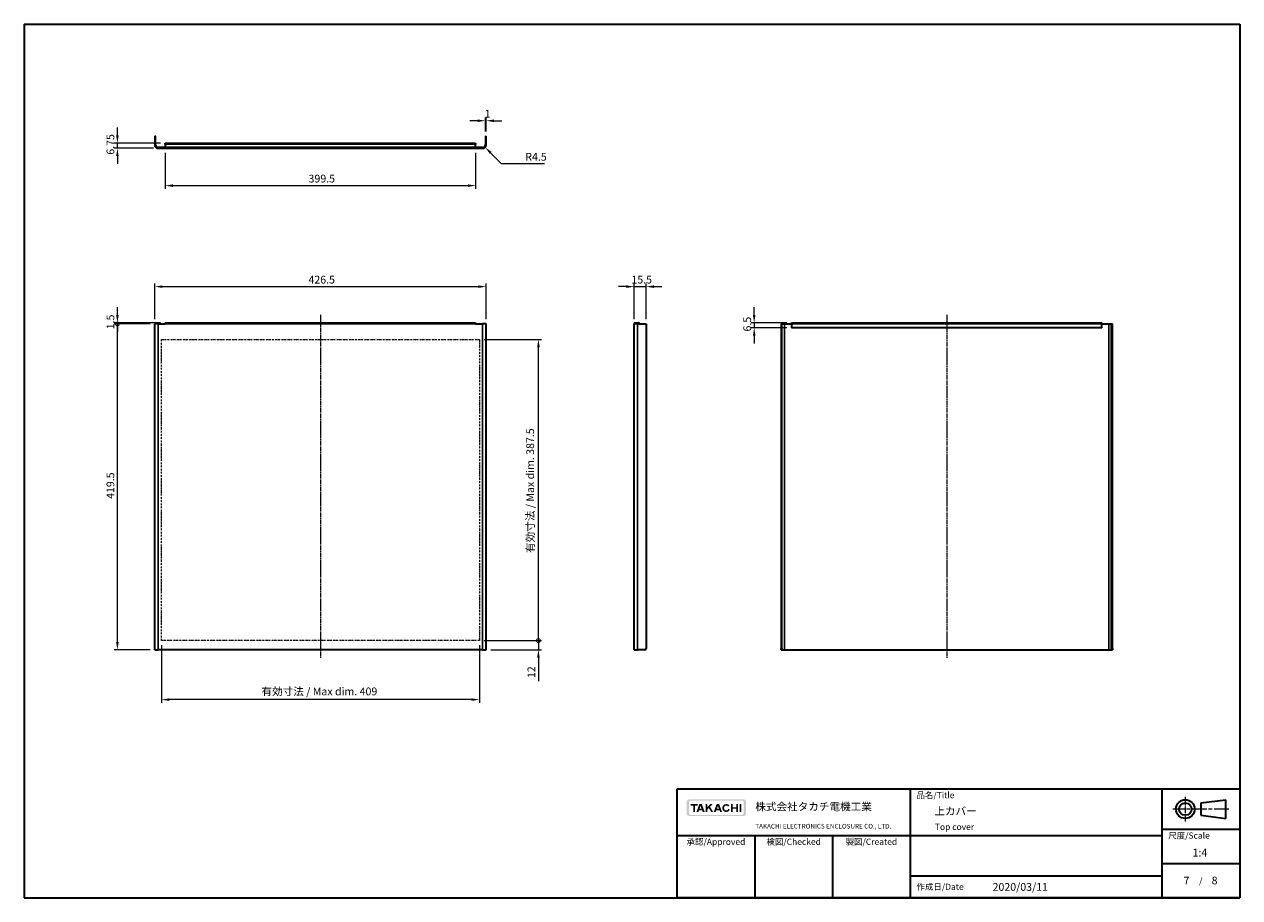
# Model space of a CAD drawing. Units: millimetres. Extents: x 2 to 13366, y -8 to 1819.
# Drawn here: x 10228 to 11792, y -8 to 1116 of the extents above; entities that cross this region are included whole.
import ezdxf
from ezdxf.enums import TextEntityAlignment as Align

# ---------------------------------------------------------------- set-up
doc = ezdxf.new("R2010")
doc.units = ezdxf.units.MM
doc.linetypes.add('CHAIN', pattern=[0.35429999999999995, 0.2362, -0.0295, 0.0591, -0.0295])
doc.linetypes.add('DASH_DOUBLE_DOT', pattern=[0.43979999999999997, 0.24, -0.06, 0.0098, -0.06, 0.01, -0.06])
for name, color, linetype, lineweight in [('Border (ISO)', 7, 'Continuous', 35), ('Centerline (ISO)', 131, 'Continuous', 18), ('Dimension (ISO)', 7, 'Continuous', 18), ('Dimension (ISO) @ 1', 7, 'Continuous', 18), ('Hatch (ISO)', 1, 'Continuous', 18), ('Sketch Geometry (ISO)', 7, 'Continuous', 18), ('Title (ISO)', 7, 'Continuous', 35), ('Visible (ISO)', 7, 'Continuous', 35), ('Visible Narrow (ISO)', 7, 'Continuous', 25)]:
    doc.layers.add(name, color=color, linetype=linetype, lineweight=lineweight)
doc.styles.add('Note Text (TK)', font='MS PGothic.ttf')
doc.styles.add('文字スタイル67', font='arial.ttf')
doc.dimstyles.new('Default - Method 1b (TK)', dxfattribs={"dimscale": 6, "dimtxt": 2.5, "dimasz": 2.5, "dimexe": 1, "dimexo": 1.499999999999999, "dimgap": 1, "dimtad": 1, "dimtoh": 1, "dimrnd": 1e-08, "dimdsep": 46, "dimtxsty": 'Note Text (TK)', "dimcen": 0.09, "dimdle": 5, "dimclrd": 100, "dimclre": 100, "dimclrt": 7, "dimadec": 1, "dimazin": 1, "dimtfac": 1, "dimtmove": 0, "dimatfit": 3, "dimfxl": 1, "dimtolj": 1, "dimlwd": -1, "dimlwe": -1, "dimarcsym": 0})

# ---------------------------------------------------------------- blocks, each defined once
blk = doc.blocks.new('図面枠 tk図枠')
at = {"layer": 'Border (ISO)'}
for p, q in [((14.49999999999999, 289), (405.4999999999999, 289)), ((14.49999999999999, 289), (14.50000000000001, 8.000000000000007)), ((405.4999999999999, 289), (405.4999999999999, 8.000000000000007)), ((14.50000000000001, 8.000000000000007), (405.4999999999999, 8.000000000000007))]:
    blk.add_line(p, q, dxfattribs=at)
blk = doc.blocks.new('表題欄 tk表題欄')
at = {"layer": 'Hatch (ISO)'}
h = blk.add_hatch(color=256, dxfattribs=at)
edge = h.paths.add_edge_path(flags=0)
edge.add_arc((95.57537688673352, 236.2990653650367), 0.5958259999999996, 269.9999999999897, 360)
edge.add_line((96.17120288673351, 236.2990653650368), (96.17120288673348, 239.7107813650365))
edge.add_arc((95.5753768867335, 239.7107813650366), 0.5958259999999996, 0, 90.0000000000068)
edge.add_line((95.57537688673342, 240.3066073650366), (79.13710888673356, 240.3066073650366))
edge.add_arc((79.13710888673353, 239.7107813650366), 0.5958259999999996, 89.99999999999744, 180)
edge.add_line((78.54128288673353, 239.7107813650365), (78.54128288673331, 236.2990653650368))
edge.add_arc((79.13710888673332, 236.2990653650365), 0.5958259999999996, 180, 270.0000000000231)
edge.add_line((79.13710888673356, 235.7032393650365), (95.57537688673342, 235.7032393650367))
edge = h.paths.add_edge_path()
edge.add_line((77.83935088673357, 239.9556413650366), (77.83935088673357, 236.0542053650368))
edge.add_arc((78.54128288673346, 236.0542053650367), 0.7019319999998935, 180, 270.0000000000087)
edge.add_line((78.54128288673357, 235.3522733650368), (96.17120288673352, 235.3522733650368))
edge.add_arc((96.17120288673351, 236.0542053650367), 0.7019319999998921, 270, 360)
edge.add_line((96.8731348867334, 236.0542053650368), (96.87313488673352, 239.9556413650366))
edge.add_arc((96.1712028867336, 239.9556413650367), 0.7019319999998921, 0, 90.00000000000873)
edge.add_line((96.17120288673348, 240.6575733650367), (78.54128288673357, 240.6575733650366))
edge.add_arc((78.54128288673357, 239.9556413650366), 0.7019319999999984, 90, 180)
for points in [[(79.07181288673355, 239.1476033650369), (79.07181288673355, 238.6578833650367), (79.92066088673353, 238.6578833650367), (79.92066088673353, 236.6581933650368), (80.50832488673353, 236.6581933650368), (80.50832488673353, 238.6578833650367), (81.35717288673355, 238.6578833650367), (81.35717288673355, 239.1476033650369)], [(85.68407849525303, 236.6581933650368), (84.9434673993943, 237.8918698287545), (84.41792288673358, 237.3246628822781), (84.41792288673358, 236.6581933650368), (83.89555488673355, 236.6581933650368), (83.89555488673355, 239.1476033650369), (84.41792288673358, 239.1476033650369), (84.41792288673358, 238.0993979968839), (85.38913556809511, 239.1476033650369), (86.10696490847272, 239.1476033650369), (85.31925422435492, 238.2974470774499), (86.30334488673353, 236.6581933650368)], [(92.09142939614459, 239.1476033650369), (92.09142939614459, 236.6581933650368), (92.60971639614465, 236.6581933650368), (92.60971639614465, 237.6580383650368), (93.76872039614462, 237.6580383650368), (93.76872039614462, 236.6581933650368), (94.28700739614459, 236.6581933650368), (94.28700739614459, 239.1476033650369), (93.76872039614462, 239.1476033650369), (93.76872039614462, 238.1477583650367), (92.60971639614465, 238.1477583650367), (92.60971639614465, 239.1476033650369)], [(94.84202339614467, 239.1476033650369), (94.84202339614467, 236.6581933650368), (95.36439139614473, 236.6581933650368), (95.36439139614473, 239.1476033650369)]]:
    blk.add_hatch(color=256, dxfattribs=at).paths.add_polyline_path(points)
h = blk.add_hatch(color=256, dxfattribs=at)
h.paths.add_polyline_path([(82.59020695886475, 237.7110913650368), (81.95242681460243, 237.7110913650368), (82.27131688673356, 238.5794973650367)], flags=0)
h.paths.add_polyline_path([(82.77903014574996, 237.1968853650368), (81.76360362771717, 237.1968853650368), (81.56578886050404, 236.6581933650368), (80.94907288673355, 236.6581933650368), (81.86321688673357, 239.1476033650369), (82.67941688673353, 239.1476033650369), (83.59356088673351, 236.6581933650368), (82.97684491296302, 236.6581933650368)])
h = blk.add_hatch(color=256, dxfattribs=at)
h.paths.add_polyline_path([(87.52707281460246, 237.7110913650368), (88.16485295886469, 237.7110913650368), (87.84596288673359, 238.5794973650367)], flags=0)
h.paths.add_polyline_path([(87.14043486050403, 236.6581933650368), (87.3382496277172, 237.1968853650368), (88.35367614574989, 237.1968853650368), (88.551490912963, 236.6581933650368), (89.16820688673343, 236.6581933650368), (88.25406288673352, 239.1476033650369), (87.43786288673356, 239.1476033650369), (86.52371888673358, 236.6581933650368)])
h = blk.add_hatch(color=256, dxfattribs=at)
edge = h.paths.add_edge_path()
edge.add_arc((90.52309888673334, 237.9028983650369), 1.273272000000011, 38.55054079078439, 336.5820184016556)
edge.add_line((91.69149139614446, 237.3968543650369), (91.17255542714857, 237.6216113977801))
edge.add_ellipse((90.52309888673352, 237.9028983650369), major_axis=(0, -0.7998759999999119), ratio=0.8673469387756529, start_angle=128.5505407907963, end_angle=426.582018401653, ccw=False)
edge.add_line((91.09381514418376, 238.3576891122095), (91.51887237036831, 238.6964075050431))
at = {"layer": 'Title (ISO)'}
for p, q in [((74.70882392282105, 244.052739026017), (255.7088239228211, 244.052739026017)), ((74.70882392282105, 209.052739026017), (74.70882392282105, 244.052739026017)), ((149.7088239228211, 244.052739026017), (149.7088239228211, 209.052739026017)), ((230.7088239228211, 244.052739026017), (230.7088239228211, 209.052739026017)), ((255.7088239228211, 244.052739026017), (255.7088239228211, 209.052739026017)), ((243.2088239228211, 239.552739026017), (251.2088239228211, 240.5527390260171)), ((243.2088239228211, 239.552739026017), (243.2088239228211, 235.552739026017)), ((251.2088239228211, 234.552739026017), (251.2088239228211, 240.5527390260171)), ((243.2088239228211, 235.552739026017), (251.2088239228211, 234.552739026017)), ((230.7088239228211, 231.052739026017), (255.7088239228211, 231.052739026017)), ((74.70882392282105, 229.052739026017), (230.7088239228211, 229.052739026017)), ((99.70882392282108, 229.052739026017), (99.70882392282108, 209.052739026017)), ((124.708823922821, 229.052739026017), (124.708823922821, 209.052739026017)), ((230.7088239228211, 220.052739026017), (255.7088239228211, 220.052739026017)), ((149.7088239228211, 216.052739026017), (230.7088239228211, 216.052739026017)), ((255.7088239228211, 209.052739026017), (74.70882392282105, 209.052739026017))]:
    blk.add_line(p, q, dxfattribs=at)
at = {"layer": 'Title (ISO)', "color": 4, "linetype": 'CHAIN', "lineweight": 18, "ltscale": 8.889559745788574}
blk.add_line((238.2088239228211, 241.552739026017), (238.2088239228211, 233.552739026017), dxfattribs=at)
at = {"layer": 'Title (ISO)', "color": 4, "linetype": 'CHAIN', "lineweight": 18, "ltscale": 20.00163269042969}
blk.add_line((252.2088239228211, 237.552739026017), (234.2088239228211, 237.552739026017), dxfattribs=at)
at = {"layer": 'Title (ISO)'}
for radius in [3, 2]:
    blk.add_circle((238.2088239228211, 237.552739026017), radius, dxfattribs=at)
at = {"layer": 'Title (ISO)', "color": 1, "char_height": 2.000000029802322, "line_spacing_factor": 1.5, "style": 'Note Text (TK)'}
for s, insert, attachment_point in [('\\fＭＳ Ｐゴシック|b0|i0;\\H2.0000;品名/Title', (151.708823922821, 242.052739026017), 4), ('\\fＭＳ Ｐゴシック|b0|i0;\\H2.0000;承認/Approved', (87.20882392282108, 227.052739026017), 5), ('\\fＭＳ Ｐゴシック|b0|i0;\\H2.0000;検図/Checked', (112.208823922821, 227.052739026017), 5), ('\\fＭＳ Ｐゴシック|b0|i0;\\H2.0000;製図/Created', (137.2088239228211, 227.052739026017), 5), ('\\fＭＳ Ｐゴシック|b0|i0;\\H2.0000;尺度/Scale', (232.7088239228211, 229.052739026017), 4), ('\\fＭＳ Ｐゴシック|b0|i0;\\H2.0000;作成日/Date', (151.708823922821, 212.552739026017), 4)]:
    blk.add_mtext(s, dxfattribs=dict(at, insert=insert, attachment_point=attachment_point))
at = {"layer": 'Title (ISO)', "color": 7, "line_spacing_factor": 1.5, "style": 'Note Text (TK)'}
for s, insert, char_height, attachment_point in [('株式会社タカチ電機工業', (99.87313488673345, 238.052739026017), 2.5, 4), ('\\fArial|b0|i0;\\H1.4986;TAKACHI ELECTRONICS ENCLOSURE CO., LTD.', (99.87313488673342, 232.052739026017), 1.49859994649887, 4), ('\\fＭＳ Ｐゴシック|b0|i0;\\H2.0000;/', (243.2088239228211, 214.552739026017), 2.000000029802322, 5)]:
    blk.add_mtext(s, dxfattribs=dict(at, insert=insert, char_height=char_height, attachment_point=attachment_point))
at = {"layer": 'Title (ISO)', "color": 7}
for tag, p, height, style in [('<品名>_001', (157.5667784682756, 235.6393867532898), 2.5, 'Note Text (TK)'), ('<Title>_001', (157.4932713957346, 230.5520568828656), 2.000000029802322, '文字スタイル67'), ('<ページ_No.>_001', (237.9488807410029, 213.302739026017), 2.5, 'Note Text (TK)'), ('<総ページ数>_001', (246.7997330137301, 213.302739026017), 2.5, 'Note Text (TK)'), ('作成日_001', (175.8664943773665, 211.2814322078352), 2.5, 'Note Text (TK)')]:
    blk.add_attdef(tag, p, '', height=height, dxfattribs=dict(at, style=style))
at = {"layer": 'Title (ISO)', "color": 7, "style": 'Note Text (TK)'}
blk.add_attdef('<尺度>', text='', height=2.5, dxfattribs=at).set_placement((243.2088239228211, 223.5527390260171), align=Align.MIDDLE_CENTER)
blk = doc.blocks.new('*D61')
at = {"layer": 'Defpoints', "color": 0}
for p in [(10822.37363958361, 778.7048533460144), (10395.87363958361, 730.7048533460145), (10822.37363958361, 730.7048533460145)]:
    blk.add_point(p, dxfattribs=at)
at = {"layer": 'Dimension (ISO)', "color": 100}
for p, q in [((10395.87363958361, 736.7048533460144), (10395.87363958361, 782.7048533460144)), ((10822.37363958361, 736.7048533460144), (10822.37363958361, 782.7048533460144)), ((10405.87363958361, 778.7048533460144), (10812.37363958361, 778.7048533460144))]:
    blk.add_line(p, q, dxfattribs=at)
for points in [[(10405.87363958361, 780.3715200126811), (10405.87363958361, 777.0381866793479), (10395.87363958361, 778.7048533460144)], [(10812.37363958361, 780.3715200126811), (10812.37363958361, 777.0381866793479), (10822.37363958361, 778.7048533460144)]]:
    blk.add_solid(points, dxfattribs=at)
at = {"layer": 'Dimension (ISO)', "color": 7, "insert": (10593.72591231088, 787.7048533460144), "char_height": 10, "attachment_point": 4, "style": 'Note Text (TK)'}
blk.add_mtext('\\A1;426.5', dxfattribs=at)
blk = doc.blocks.new('_DotSmall')
at = {"color": 0, "linetype": 'ByBlock', "const_width": 0.5}
blk.add_lwpolyline([(-0.0625, 0, 1), (0.0625, 0, 1)], format="xyb", close=True, dxfattribs=at)
blk = doc.blocks.new('*D62')
at = {"layer": 'Defpoints', "color": 0}
for p in [(10347.87363958361, 730.7048533460147), (10395.87363958361, 730.7048533460147), (10395.87363958361, 311.2048533460146)]:
    blk.add_point(p, dxfattribs=at)
at = {"layer": 'Dimension (ISO)', "color": 100}
for p, q in [((10389.87363958361, 730.7048533460147), (10343.87363958361, 730.7048533460147)), ((10347.87363958361, 321.2048533460146), (10347.87363958361, 730.7048533460147)), ((10389.87363958361, 311.2048533460146), (10343.87363958361, 311.2048533460145))]:
    blk.add_line(p, q, dxfattribs=at)
blk.add_solid([(10346.20697291695, 321.2048533460146), (10349.54030625028, 321.2048533460146), (10347.87363958361, 311.2048533460145)], dxfattribs=at)
at = {"layer": 'Dimension (ISO)', "color": 100, "xscale": 10, "yscale": 10, "zscale": 10, "rotation": 90}
blk.add_blockref('_DotSmall', (10347.87363958361, 730.7048533460147), dxfattribs=at)
at = {"layer": 'Dimension (ISO)', "color": 7, "insert": (10338.87363958361, 505.5171260732873), "char_height": 10, "attachment_point": 4, "rotation": 90, "style": 'Note Text (TK)'}
blk.add_mtext('\\A1;419.5', dxfattribs=at)
blk = doc.blocks.new('*D63')
at = {"layer": 'Defpoints', "color": 0}
for p in [(10347.87363958361, 732.2048533460148), (10395.87363958361, 730.7048533460147), (10409.37363958361, 732.2048533460148)]:
    blk.add_point(p, dxfattribs=at)
at = {"layer": 'Dimension (ISO)', "color": 100}
for p, q in [((10347.87363958361, 742.2048533460148), (10347.87363958361, 752.2048533460148)), ((10403.37363958361, 732.2048533460148), (10343.87363958361, 732.2048533460148)), ((10389.87363958361, 730.7048533460147), (10343.87363958361, 730.7048533460147)), ((10347.87363958361, 730.7048533460147), (10347.87363958361, 732.2048533460148)), ((10347.87363958361, 730.7048533460147), (10347.87363958361, 720.7048533460147))]:
    blk.add_line(p, q, dxfattribs=at)
blk.add_solid([(10346.20697291695, 742.2048533460148), (10349.54030625028, 742.2048533460148), (10347.87363958361, 732.2048533460148)], dxfattribs=at)
at = {"layer": 'Dimension (ISO)', "color": 100, "xscale": 10, "yscale": 10, "zscale": 10, "rotation": 90}
blk.add_blockref('_DotSmall', (10347.87363958361, 730.7048533460147), dxfattribs=at)
at = {"layer": 'Dimension (ISO)', "color": 7, "insert": (10338.87363958361, 723.8412169823753), "char_height": 10, "attachment_point": 4, "rotation": 90, "style": 'Note Text (TK)'}
blk.add_mtext('\\A1;1.5', dxfattribs=at)
blk = doc.blocks.new('*D64')
at = {"layer": 'Defpoints', "color": 0}
for p in [(10347.87363958361, 963.4600408767786), (10400.37363958361, 956.7100408767785), (10409.37363958361, 963.4600408767786)]:
    blk.add_point(p, dxfattribs=at)
at = {"layer": 'Dimension (ISO)', "color": 100}
for p, q in [((10347.87363958361, 973.4600408767786), (10347.87363958361, 983.4600408767785)), ((10403.37363958361, 963.4600408767786), (10343.87363958361, 963.4600408767786)), ((10394.37363958361, 956.7100408767785), (10343.87363958361, 956.7100408767785)), ((10347.87363958361, 956.7100408767785), (10347.87363958361, 963.4600408767786)), ((10347.87363958361, 946.7100408767786), (10347.87363958361, 936.7100408767784))]:
    blk.add_line(p, q, dxfattribs=at)
for points in [[(10346.20697291695, 973.4600408767786), (10349.54030625028, 973.4600408767786), (10347.87363958361, 963.4600408767786)], [(10346.20697291695, 946.7100408767786), (10349.54030625028, 946.7100408767786), (10347.87363958361, 956.7100408767785)]]:
    blk.add_solid(points, dxfattribs=at)
at = {"layer": 'Dimension (ISO)', "color": 7, "insert": (10338.87363958361, 948.4657226949572), "char_height": 10, "attachment_point": 4, "rotation": 90, "style": 'Note Text (TK)'}
blk.add_mtext('\\A1;6.75', dxfattribs=at)
blk = doc.blocks.new('*D65')
at = {"layer": 'Defpoints', "color": 0}
for p in [(10409.37363958361, 956.7100408767782), (10808.87363958361, 956.7100408767785), (10808.87363958361, 908.7100408767781)]:
    blk.add_point(p, dxfattribs=at)
at = {"layer": 'Dimension (ISO)', "color": 100}
for p, q in [((10409.37363958361, 950.7100408767781), (10409.37363958361, 904.7100408767782)), ((10808.87363958361, 950.7100408767785), (10808.87363958361, 904.7100408767782)), ((10419.37363958361, 908.7100408767781), (10798.87363958361, 908.7100408767781))]:
    blk.add_line(p, q, dxfattribs=at)
for points in [[(10419.37363958361, 910.3767075434447), (10419.37363958361, 907.0433742101116), (10409.37363958361, 908.7100408767781)], [(10798.87363958361, 910.3767075434447), (10798.87363958361, 907.0433742101116), (10808.87363958361, 908.7100408767781)]]:
    blk.add_solid(points, dxfattribs=at)
at = {"layer": 'Dimension (ISO)', "color": 7, "insert": (10593.83954867452, 917.7100408767781), "char_height": 10, "attachment_point": 4, "style": 'Note Text (TK)'}
blk.add_mtext('\\A1;399.5', dxfattribs=at)
blk = doc.blocks.new('*D66')
at = {"layer": 'Defpoints', "color": 0}
for p in [(10822.37363958361, 992.2100408767784), (10821.37363958361, 972.2100408767785), (10822.37363958361, 972.2100408767785)]:
    blk.add_point(p, dxfattribs=at)
at = {"layer": 'Dimension (ISO)', "color": 100}
for p, q in [((10811.37363958361, 992.2100408767784), (10801.37363958361, 992.2100408767784)), ((10821.37363958361, 978.2100408767783), (10821.37363958361, 996.2100408767783)), ((10821.37363958361, 992.2100408767784), (10822.37363958361, 992.2100408767784)), ((10822.37363958361, 978.2100408767783), (10822.37363958361, 996.2100408767783)), ((10832.37363958361, 992.2100408767784), (10842.37363958361, 992.2100408767784))]:
    blk.add_line(p, q, dxfattribs=at)
for points in [[(10811.37363958361, 993.876707543445), (10811.37363958361, 990.5433742101118), (10821.37363958361, 992.2100408767784)], [(10832.37363958361, 993.876707543445), (10832.37363958361, 990.5433742101118), (10822.37363958361, 992.2100408767784)]]:
    blk.add_solid(points, dxfattribs=at)
at = {"layer": 'Dimension (ISO)', "color": 7, "insert": (10820.36795776543, 1001.210040876778), "char_height": 10, "attachment_point": 4, "style": 'Note Text (TK)'}
blk.add_mtext('\\A1;1', dxfattribs=at)
blk = doc.blocks.new('*D67')
at = {"layer": 'Defpoints', "color": 0}
for p in [(10817.87363958361, 961.2100408767801), (10821.05562009895, 958.0280603614392)]:
    blk.add_point(p, dxfattribs=at)
at = {"layer": 'Dimension (ISO)', "color": 100}
for p, q in [((10842.26882353455, 936.8148569258373), (10828.12668791082, 950.9569925495725)), ((10897.39953886885, 936.8148569258382), (10842.26882353455, 936.8148569258373))]:
    blk.add_line(p, q, dxfattribs=at)
blk.add_solid([(10829.30519921279, 952.1355038515494), (10826.94817660884, 949.7784812475956), (10821.05562009895, 958.0280603614392)], dxfattribs=at)
at = {"layer": 'Dimension (ISO)', "color": 7, "insert": (10872.74044795975, 945.8148569258382), "char_height": 10, "attachment_point": 4, "style": 'Note Text (TK)'}
blk.add_mtext('\\A1;R4.5', dxfattribs=at)
blk = doc.blocks.new('*D68')
at = {"layer": 'Defpoints', "color": 0}
for p in [(11028.33580767541, 778.7048533460144), (11012.8358076754, 730.7048533460145), (11028.33580767541, 730.7048533460145)]:
    blk.add_point(p, dxfattribs=at)
at = {"layer": 'Dimension (ISO)', "color": 100}
for p, q in [((11012.8358076754, 736.7048533460144), (11012.8358076754, 782.7048533460144)), ((11028.33580767541, 736.7048533460144), (11028.33580767541, 782.7048533460144)), ((11002.8358076754, 778.7048533460144), (10992.8358076754, 778.7048533460144)), ((11012.8358076754, 778.7048533460144), (11028.33580767541, 778.7048533460144)), ((11038.33580767541, 778.7048533460144), (11048.33580767541, 778.7048533460144))]:
    blk.add_line(p, q, dxfattribs=at)
for points in [[(11002.8358076754, 780.3715200126811), (11002.8358076754, 777.0381866793479), (11012.8358076754, 778.7048533460144)], [(11038.33580767541, 780.3715200126811), (11038.33580767541, 777.0381866793479), (11028.33580767541, 778.7048533460144)]]:
    blk.add_solid(points, dxfattribs=at)
at = {"layer": 'Dimension (ISO)', "color": 7, "insert": (11009.33580767541, 787.7048533460144), "char_height": 10, "attachment_point": 4, "style": 'Note Text (TK)'}
blk.add_mtext('\\A1;15.5', dxfattribs=at)
blk = doc.blocks.new('*D69')
at = {"layer": 'Defpoints', "color": 0}
for p in [(10404.62363958361, 323.2048533460144), (10813.62363958361, 323.2048533460145), (10404.62363958361, 247.2048533460144)]:
    blk.add_point(p, dxfattribs=at)
at = {"layer": 'Dimension (ISO)', "color": 100}
for p, q in [((10404.62363958361, 317.2048533460144), (10404.62363958361, 243.2048533460144)), ((10813.62363958361, 317.2048533460145), (10813.62363958361, 243.2048533460144)), ((10803.62363958361, 247.2048533460144), (10414.62363958361, 247.2048533460144))]:
    blk.add_line(p, q, dxfattribs=at)
for points in [[(10414.62363958361, 248.871520012681), (10414.62363958361, 245.5381866793477), (10404.62363958361, 247.2048533460144)], [(10803.62363958361, 248.871520012681), (10803.62363958361, 245.5381866793477), (10813.62363958361, 247.2048533460144)]]:
    blk.add_solid(points, dxfattribs=at)
at = {"layer": 'Dimension (ISO)', "color": 7, "insert": (10533.24295776543, 257.7957624369235), "char_height": 10, "attachment_point": 4, "style": 'Note Text (TK)'}
blk.add_mtext('\\A1;\\fＭＳ Ｐゴシック|b0|i0;\\H10.0000;有効寸法 / Max dim. 409', dxfattribs=at)
blk = doc.blocks.new('*D70')
at = {"layer": 'Defpoints', "color": 0}
for p in [(10813.62363958362, 323.2048533460146), (10889.62363958361, 323.2048533460146), (10822.37363958362, 311.2048533460146)]:
    blk.add_point(p, dxfattribs=at)
at = {"layer": 'Dimension (ISO)', "color": 100}
for p, q in [((10889.62363958361, 323.2048533460146), (10889.62363958361, 343.2048533460147)), ((10819.62363958361, 323.2048533460146), (10893.62363958361, 323.2048533460146)), ((10889.62363958361, 323.2048533460146), (10889.62363958361, 311.2048533460147)), ((10828.37363958361, 311.2048533460146), (10893.62363958361, 311.2048533460147)), ((10889.62363958361, 301.2048533460147), (10889.62363958361, 270.9321258904123))]:
    blk.add_line(p, q, dxfattribs=at)
blk.add_solid([(10887.95697291695, 301.2048533460147), (10891.29030625028, 301.2048533460147), (10889.62363958361, 311.2048533460147)], dxfattribs=at)
at = {"layer": 'Dimension (ISO)', "color": 100, "xscale": 10, "yscale": 10, "zscale": 10, "rotation": 270}
blk.add_blockref('_DotSmall', (10889.62363958361, 323.2048533460146), dxfattribs=at)
at = {"layer": 'Dimension (ISO)', "color": 7, "insert": (10880.62363958361, 274.9321258904091), "char_height": 10, "attachment_point": 4, "rotation": 90, "style": 'Note Text (TK)'}
blk.add_mtext('\\A1;12', dxfattribs=at)
blk = doc.blocks.new('*D71')
at = {"layer": 'Defpoints', "color": 0}
for p in [(10813.62363958362, 710.7048533460146), (10889.62363958361, 710.7048533460146), (10813.62363958362, 323.2048533460146)]:
    blk.add_point(p, dxfattribs=at)
at = {"layer": 'Dimension (ISO)', "color": 100}
for p, q in [((10819.62363958361, 710.7048533460146), (10893.62363958361, 710.7048533460146)), ((10889.62363958361, 323.2048533460146), (10889.62363958361, 700.7048533460147)), ((10819.62363958361, 323.2048533460146), (10893.62363958361, 323.2048533460146))]:
    blk.add_line(p, q, dxfattribs=at)
blk.add_solid([(10887.95697291695, 700.7048533460147), (10891.29030625028, 700.7048533460147), (10889.62363958361, 710.7048533460146)], dxfattribs=at)
at = {"layer": 'Dimension (ISO)', "color": 100, "xscale": 10, "yscale": 10, "zscale": 10, "rotation": 270}
blk.add_blockref('_DotSmall', (10889.62363958361, 323.2048533460146), dxfattribs=at)
at = {"layer": 'Dimension (ISO)', "color": 7, "insert": (10879.0327304927, 435.9721260732871), "char_height": 10, "attachment_point": 4, "rotation": 90, "style": 'Note Text (TK)'}
blk.add_mtext('\\A1;\\fＭＳ Ｐゴシック|b0|i0;\\H10.0000;有効寸法 / Max dim. 387.5', dxfattribs=at)
blk = doc.blocks.new('*D72')
at = {"layer": 'Defpoints', "color": 0}
for p in [(11167.32012089297, 725.7048533460148), (11215.32012089297, 732.2048533460148), (11215.32012089297, 725.7048533460148)]:
    blk.add_point(p, dxfattribs=at)
at = {"layer": 'Dimension (ISO)', "color": 100}
for p, q in [((11167.32012089297, 742.2048533460148), (11167.32012089297, 752.2048533460148)), ((11209.32012089297, 732.2048533460148), (11163.32012089297, 732.2048533460148)), ((11209.32012089298, 725.7048533460148), (11163.32012089297, 725.7048533460148)), ((11167.32012089297, 732.2048533460148), (11167.32012089297, 725.7048533460148)), ((11167.32012089297, 715.7048533460148), (11167.32012089297, 705.7048533460148))]:
    blk.add_line(p, q, dxfattribs=at)
for points in [[(11165.6534542263, 742.2048533460148), (11168.98678755964, 742.2048533460148), (11167.32012089297, 732.2048533460148)], [(11165.6534542263, 715.7048533460148), (11168.98678755964, 715.7048533460148), (11167.32012089297, 725.7048533460148)]]:
    blk.add_solid(points, dxfattribs=at)
at = {"layer": 'Dimension (ISO)', "color": 7, "insert": (11158.32012089297, 720.971898800557), "char_height": 10, "attachment_point": 4, "rotation": 90, "style": 'Note Text (TK)'}
blk.add_mtext('\\A1;6.5', dxfattribs=at)

msp = doc.modelspace()

# ---------------------------------------------------------------- linework, layer by layer
at = {"layer": 'Centerline (ISO)', "linetype": 'CHAIN', "ltscale": 23.99096870422363}
for p, q in [((10609.12363958361, 742.2048533460146), (10609.12363958361, 301.2048533460145)), ((11415.07012089297, 742.2048533460146), (11415.07012089297, 301.2048533460145))]:
    msp.add_line(p, q, dxfattribs=at)
at = {"layer": 'Sketch Geometry (ISO)', "color": 4, "linetype": 'DASH_DOUBLE_DOT', "lineweight": 18, "ltscale": 8.942001342773438}
for p, q in [((10404.62363958361, 710.7048533460145), (10813.62363958361, 710.7048533460145)), ((10813.62363958361, 323.2048533460145), (10404.62363958361, 323.2048533460144))]:
    msp.add_line(p, q, dxfattribs=at)
at = {"layer": 'Sketch Geometry (ISO)', "color": 4, "linetype": 'DASH_DOUBLE_DOT', "lineweight": 18, "ltscale": 9.177940368652344}
for p, q in [((10404.62363958361, 323.2048533460144), (10404.62363958361, 710.7048533460145)), ((10813.62363958361, 710.7048533460145), (10813.62363958361, 323.2048533460145))]:
    msp.add_line(p, q, dxfattribs=at)
at = {"layer": 'Visible (ISO)'}
for p, q in [((10395.87363958361, 972.2100408767781), (10395.87363958361, 961.210040876778)), ((10396.87363958361, 972.2100408767781), (10395.87363958361, 972.2100408767781)), ((10396.87363958361, 961.210040876778), (10396.87363958361, 972.2100408767781)), ((10821.37363958361, 972.2100408767785), (10822.37363958361, 972.2100408767785)), ((10821.37363958361, 972.2100408767785), (10821.37363958361, 961.2100408767783)), ((10822.37363958361, 961.2100408767783), (10822.37363958361, 972.2100408767785)), ((10409.37363958361, 957.7100408767782), (10400.37363958361, 957.7100408767782)), ((10400.37363958361, 956.710040876778), (10409.37363958361, 956.7100408767782)), ((10409.37363958361, 963.4600408767781), (10808.87363958361, 963.4600408767784)), ((10409.37363958361, 961.9600408767789), (10409.37363958361, 963.4600408767781)), ((10409.37363958361, 961.9600408767789), (10409.37363958361, 958.2100408767786)), ((10409.37363958361, 956.7100408767784), (10409.37363958361, 958.2100408767786)), ((10409.37363958361, 956.7100408767782), (10808.87363958361, 956.7100408767785)), ((10808.87363958361, 963.4600408767784), (10808.87363958361, 961.9600408767791)), ((10808.87363958361, 958.2100408767789), (10808.87363958361, 961.9600408767791)), ((10808.87363958361, 958.2100408767791), (10808.87363958361, 956.7100408767785)), ((10817.87363958361, 957.7100408767783), (10808.87363958361, 957.7100408767783)), ((10808.87363958361, 956.7100408767785), (10817.87363958361, 956.7100408767784)), ((10395.87363958361, 311.2048533460145), (10395.87363958361, 730.7048533460145)), ((10400.37363958361, 730.7048533460145), (10395.87363958361, 730.7048533460145)), ((10400.37363958361, 730.7048533460145), (10409.37363958361, 730.7048533460145)), ((10409.37363958361, 730.7048533460143), (10409.37363958361, 732.2048533460145)), ((10409.37363958361, 732.2048533460145), (10808.87363958361, 732.2048533460145)), ((10808.87363958361, 732.2048533460145), (10808.87363958361, 730.7048533460143)), ((10808.87363958361, 730.7048533460145), (10817.87363958361, 730.7048533460145)), ((10822.37363958361, 730.7048533460145), (10817.87363958361, 730.7048533460145)), ((10822.37363958361, 311.2048533460145), (10822.37363958361, 730.7048533460145)), ((11012.8358076754, 311.2048533460145), (11012.8358076754, 730.7048533460145)), ((11017.33580767541, 730.7048533460145), (11012.8358076754, 730.7048533460145)), ((11014.3358076754, 732.2048533460145), (11018.0858076754, 732.2048533460145)), ((11018.0858076754, 731.2048533460146), (11014.3358076754, 731.2048533460146)), ((11017.33580767541, 730.7048533460145), (11028.33580767541, 730.7048533460145)), ((11028.33580767541, 730.7048533460145), (11028.33580767541, 313.2048533460145)), ((11201.82012089298, 730.7048533460145), (11201.82012089298, 313.2048533460145)), ((11202.82012089298, 730.7048533460145), (11201.82012089298, 730.7048533460145)), ((11202.82012089297, 730.7048533460145), (11206.32012089297, 730.7048533460145)), ((11202.82012089298, 313.2048533460145), (11202.82012089298, 730.7048533460145)), ((11206.32012089297, 730.7048533460145), (11215.32012089297, 730.7048533460145)), ((11215.32012089297, 732.2048533460145), (11614.82012089297, 732.2048533460145)), ((11215.32012089297, 730.7048533460145), (11215.32012089297, 732.2048533460145)), ((11215.32012089297, 730.7048533460145), (11215.32012089297, 725.7048533460146)), ((11614.82012089297, 725.7048533460149), (11215.32012089297, 725.7048533460146)), ((11614.82012089297, 732.2048533460144), (11614.82012089297, 730.7048533460145)), ((11614.82012089297, 725.7048533460149), (11614.82012089297, 730.7048533460145)), ((11614.82012089297, 730.7048533460145), (11623.82012089297, 730.7048533460145)), ((11623.82012089297, 730.7048533460145), (11627.32012089297, 730.7048533460145)), ((11627.32012089297, 730.7048533460145), (11628.32012089297, 730.7048533460145)), ((11627.32012089297, 313.2048533460145), (11627.32012089297, 730.7048533460145)), ((11628.32012089297, 313.2048533460145), (11628.32012089297, 730.7048533460145)), ((11201.82012089298, 311.2048533460145), (11201.82012089298, 313.2048533460145)), ((11202.82012089298, 313.2048533460145), (11202.82012089298, 311.2048533460145)), ((11627.32012089297, 311.2048533460145), (11627.32012089297, 313.2048533460145)), ((11628.32012089297, 313.2048533460145), (11628.32012089297, 311.2048533460145)), ((10395.87363958361, 311.2048533460145), (10400.37363958361, 311.2048533460145)), ((10817.87363958361, 311.2048533460145), (10400.37363958361, 311.2048533460145)), ((10817.87363958361, 311.2048533460145), (10822.37363958361, 311.2048533460145)), ((11012.8358076754, 311.2048533460145), (11017.33580767541, 311.2048533460145)), ((11026.33580767541, 311.2048533460145), (11017.33580767541, 311.2048533460145)), ((11201.82012089298, 311.2048533460145), (11202.82012089298, 311.2048533460145)), ((11202.82012089297, 311.2048533460145), (11206.32012089297, 311.2048533460145)), ((11206.32012089297, 311.2048533460145), (11623.82012089297, 311.2048533460145)), ((11623.82012089297, 311.2048533460145), (11627.32012089297, 311.2048533460145)), ((11627.32012089297, 311.2048533460145), (11628.32012089297, 311.2048533460145))]:
    msp.add_line(p, q, dxfattribs=at)
for centre, radius, start, end in [((10400.37363958361, 961.210040876778), 4.500000000000028, 180, 270), ((10400.37363958361, 961.210040876778), 3.499999999999961, 180, 270), ((10817.87363958361, 961.2100408767783), 3.499999999999978, 270, 0), ((10817.87363958361, 961.2100408767783), 4.499999999999972, 270, 0), ((11014.3358076754, 730.7048533460146), 1.500000000000042, 90, 180), ((11014.3358076754, 730.7048533460145), 0.5000000000001137, 90, 180), ((11018.0858076754, 730.7048533460148), 1.499999999999843, 0, 90), ((11018.0858076754, 730.7048533460148), 0.4999999999997829, 0, 90), ((11026.33580767541, 313.2048533460145), 2.000000000000006, 270, 0)]:
    msp.add_arc(centre, radius, start, end, dxfattribs=at)
at = {"layer": 'Visible Narrow (ISO)'}
for p, q in [((10395.87363958361, 961.210040876778), (10396.87363958361, 961.210040876778)), ((10400.37363958361, 956.710040876778), (10400.37363958361, 957.7100408767782)), ((10808.87363958361, 961.9600408767791), (10409.37363958361, 961.9600408767789)), ((10409.37363958361, 958.2100408767786), (10808.87363958361, 958.2100408767789)), ((10817.87363958361, 956.7100408767784), (10817.87363958361, 957.7100408767783)), ((10822.37363958361, 961.2100408767783), (10821.37363958361, 961.2100408767783)), ((10400.37363958361, 311.2048533460145), (10400.37363958361, 730.7048533460145)), ((10409.37363958361, 730.7048533460145), (10808.87363958361, 730.7048533460145)), ((10817.87363958361, 311.2048533460145), (10817.87363958361, 730.7048533460145)), ((11017.33580767541, 311.2048533460145), (11017.33580767541, 730.7048533460145)), ((11206.32012089297, 730.7048533460145), (11206.32012089297, 311.2048533460145)), ((11614.82012089297, 730.7048533460145), (11215.32012089297, 730.7048533460145)), ((11623.82012089297, 730.7048533460145), (11623.82012089297, 311.2048533460145)), ((11202.82012089298, 313.2048533460145), (11201.82012089298, 313.2048533460145)), ((11628.32012089297, 313.2048533460145), (11627.32012089297, 313.2048533460145))]:
    msp.add_line(p, q, dxfattribs=at)

# ---------------------------------------------------------------- block references
at = {"xscale": 4, "yscale": 4, "zscale": 4}
msp.add_blockref('図面枠 tk図枠', (10170.06920274009, -39.68999267500945), dxfattribs=at)
ref = msp.add_blockref('表題欄 tk表題欄', (10769.23390704881, -843.9009487790775), dxfattribs=dict(xscale=4, yscale=4, zscale=4))
ref.add_attrib('<品名>_001', '上カバー', (11399.10329364918, 98.85546187044515), dxfattribs={"layer": 'Title (ISO)', "color": 7, "height": 10, "style": 'Note Text (TK)'})
ref.add_attrib('<尺度>_001', '1:4', (11731.396415006, 45.28954347778742), dxfattribs={"layer": 'Title (ISO)', "color": 7, "height": 10, "style": 'Note Text (TK)'})
ref.add_attrib('作成日_001', '2020/03/11', (11474.09541708064, 1.142963269185052), dxfattribs={"layer": 'Title (ISO)', "color": 7, "height": 10, "style": 'Note Text (TK)'})
ref.add_attrib('<Title>_001', 'Top cover', (11399.80726549199, 79.42051205683141), dxfattribs={"layer": 'Title (ISO)', "color": 7, "height": 8.00000011920929, "style": '文字スタイル67'})
ref.add_attrib('<ページ_No.>_001', '7', (11719.88043150109, 9.310007324990607), dxfattribs={"layer": 'Title (ISO)', "color": 7, "height": 10, "style": 'Note Text (TK)'})
ref.add_attrib('<総ページ数>_001', '8', (11755.98387469842, 9.439611690611343), dxfattribs={"layer": 'Title (ISO)', "color": 7, "height": 10, "style": 'Note Text (TK)'})

# ---------------------------------------------------------------- dimensions: what is measured, and where the dimension line sits
at = {"layer": 'Dimension (ISO) @ 1', "color": 100}
for base, p1, p2, angle, override, picture, middle in [((10822.37363958361, 992.2100408767784), (10821.37363958361, 972.2100408767785), (10822.37363958361, 972.2100408767785), 180, {"dimscale": 1, "dimtxt": 10, "dimasz": 10, "dimexe": 4, "dimexo": 5.999999999999999, "dimgap": 4, "dimtoh": 0, "dimdec": 2, "dimcen": 0.36, "dimtol": 0, "dimlim": 0, "dimtp": 0, "dimtm": 0, "dimtdec": 2, "dimtix": 0, "dimtofl": 1, "dimtmove": 0, "dimatfit": 1}, '*D66', (10821.87363958361, 992.2100408767784)), ((10347.87363958361, 963.4600408767786), (10400.37363958361, 956.710040876778), (10409.37363958361, 963.4600408767781), 270, {"dimscale": 1, "dimtxt": 10, "dimasz": 10, "dimexe": 4, "dimexo": 5.999999999999999, "dimgap": 4, "dimtoh": 0, "dimdec": 2, "dimcen": 0.36, "dimtol": 0, "dimlim": 0, "dimtp": 0, "dimtm": 0, "dimtdec": 2, "dimtix": 0, "dimtofl": 1, "dimtmove": 0, "dimatfit": 1}, '*D64', (10347.87363958361, 960.0850408767753)), ((10808.87363958361, 908.7100408767781), (10409.37363958361, 956.7100408767782), (10808.87363958361, 956.7100408767785), 180, {"dimscale": 1, "dimtxt": 10, "dimasz": 10, "dimexe": 4, "dimexo": 5.999999999999999, "dimgap": 4, "dimtoh": 0, "dimdec": 2, "dimcen": 0.36, "dimtol": 0, "dimlim": 0, "dimtp": 0, "dimtm": 0, "dimtdec": 2, "dimtix": 0, "dimtofl": 0, "dimtmove": 0, "dimatfit": 1}, '*D65', (10609.12363958361, 908.7100408767781)), ((10347.87363958361, 732.2048533460148), (10395.87363958361, 730.7048533460145), (10409.37363958361, 732.2048533460145), 90, {"dimscale": 1, "dimtxt": 10, "dimasz": 10, "dimexe": 4, "dimexo": 5.999999999999999, "dimgap": 4, "dimtoh": 0, "dimdec": 2, "dimblk1": 'DotSmall', "dimsah": 1, "dimcen": 0.36, "dimdle": 0, "dimtol": 0, "dimlim": 0, "dimtp": 0, "dimtm": 0, "dimtdec": 2, "dimtix": 0, "dimtofl": 1, "dimtmove": 0, "dimatfit": 1}, '*D63', (10347.87363958361, 731.4548533460118)), ((11167.32012089297, 725.7048533460148), (11215.32012089297, 732.2048533460145), (11215.32012089297, 725.7048533460146), 270, {"dimscale": 1, "dimtxt": 10, "dimasz": 10, "dimexe": 4, "dimexo": 5.999999999999999, "dimgap": 4, "dimtoh": 0, "dimdec": 2, "dimcen": 0.36, "dimtol": 0, "dimlim": 0, "dimtp": 0, "dimtm": 0, "dimtdec": 2, "dimtix": 0, "dimtofl": 1, "dimtmove": 0, "dimatfit": 1}, '*D72', (11167.32012089297, 728.9548533460115)), ((10347.87363958361, 730.7048533460147), (10395.87363958361, 311.2048533460145), (10395.87363958361, 730.7048533460145), 90, {"dimscale": 1, "dimtxt": 10, "dimasz": 10, "dimexe": 4, "dimexo": 5.999999999999999, "dimgap": 4, "dimtoh": 0, "dimdec": 2, "dimblk2": 'DotSmall', "dimsah": 1, "dimcen": 0.36, "dimdle": 0, "dimtol": 0, "dimlim": 0, "dimtp": 0, "dimtm": 0, "dimtdec": 2, "dimtix": 0, "dimtofl": 0, "dimtmove": 0, "dimatfit": 1}, '*D62', (10347.87363958361, 520.9148533460145)), ((10889.62363958361, 323.2048533460146), (10822.37363958361, 311.2048533460145), (10813.62363958361, 323.2048533460145), 90, {"dimscale": 1, "dimtxt": 10, "dimasz": 10, "dimexe": 4, "dimexo": 5.999999999999999, "dimgap": 4, "dimtoh": 0, "dimdec": 2, "dimblk2": 'DotSmall', "dimsah": 1, "dimcen": 0.36, "dimdle": 0, "dimtol": 0, "dimlim": 0, "dimtp": 0, "dimtm": 0, "dimtdec": 2, "dimtix": 0, "dimtofl": 1, "dimtmove": 0, "dimatfit": 1}, '*D70', (10889.62363958361, 281.0684895267727))]:
    dim = msp.add_linear_dim(base=base, p1=p1, p2=p2, angle=angle, dimstyle='Default - Method 1b (TK)', override=override, dxfattribs=at)
    dim.commit()
    dim.dimension.update_dxf_attribs({"geometry": picture, "text_midpoint": middle, "dimtype": 128})
dim = msp.add_radius_dim(center=(10817.87363958361, 961.2100408767801), mpoint=(10821.05562009895, 958.0280603614392), dimstyle='Default - Method 1b (TK)', override={"dimscale": 1, "dimtxt": 10, "dimasz": 10, "dimexe": 4, "dimexo": 5.999999999999999, "dimgap": 4, "dimtih": 1, "dimdec": 2, "dimlfac": 1.000000000000014, "dimcen": 0, "dimtol": 0, "dimlim": 0, "dimtp": 0, "dimtm": 0, "dimtdec": 2, "dimtix": 0, "dimtofl": 0, "dimtmove": 0, "dimatfit": 3}, dxfattribs=at)
dim.commit()
dim.dimension.update_dxf_attribs({"geometry": '*D67', "text_midpoint": (10885.0699934143, 936.8148569258382), "dimtype": 132})
for base, p1, p2, override, picture, middle in [((10822.37363958361, 778.7048533460144), (10395.87363958361, 730.7048533460145), (10822.37363958361, 730.7048533460145), {"dimscale": 1, "dimtxt": 10, "dimasz": 10, "dimexe": 4, "dimexo": 5.999999999999999, "dimgap": 4, "dimtoh": 0, "dimdec": 2, "dimcen": 0.36, "dimtol": 0, "dimlim": 0, "dimtp": 0, "dimtm": 0, "dimtdec": 2, "dimtix": 0, "dimtofl": 0, "dimtmove": 0, "dimatfit": 1}, '*D61', (10609.12363958361, 778.7048533460144)), ((11028.33580767541, 778.7048533460144), (11012.8358076754, 730.7048533460145), (11028.33580767541, 730.7048533460145), {"dimscale": 1, "dimtxt": 10, "dimasz": 10, "dimexe": 4, "dimexo": 5.999999999999999, "dimgap": 4, "dimtoh": 0, "dimdec": 2, "dimcen": 0.36, "dimtol": 0, "dimlim": 0, "dimtp": 0, "dimtm": 0, "dimtdec": 2, "dimtix": 0, "dimtofl": 1, "dimtmove": 0, "dimatfit": 1}, '*D68', (11020.58580767541, 778.7048533460144))]:
    dim = msp.add_linear_dim(base=base, p1=p1, p2=p2, dimstyle='Default - Method 1b (TK)', override=override, dxfattribs=at)
    dim.commit()
    dim.dimension.update_dxf_attribs({"geometry": picture, "text_midpoint": middle, "dimtype": 128})
for base, p2, angle, override, picture, middle in [((10889.62363958361, 710.7048533460146), (10813.62363958361, 710.7048533460145), 90, {"dimscale": 1, "dimtxt": 10, "dimasz": 10, "dimexe": 4, "dimexo": 5.999999999999999, "dimgap": 4, "dimtoh": 0, "dimdec": 2, "dimblk1": 'DotSmall', "dimsah": 1, "dimcen": 0.36, "dimdle": 0, "dimtol": 0, "dimlim": 0, "dimtp": 0, "dimtm": 0, "dimtdec": 2, "dimtix": 0, "dimtofl": 0, "dimtmove": 0, "dimatfit": 1}, '*D71', (10889.62363958361, 516.9948533460143)), ((10404.62363958361, 247.2048533460144), (10404.62363958361, 323.2048533460144), 180, {"dimscale": 1, "dimtxt": 10, "dimasz": 10, "dimexe": 4, "dimexo": 5.999999999999999, "dimgap": 4, "dimtoh": 0, "dimdec": 2, "dimcen": 0.36, "dimtol": 0, "dimlim": 0, "dimtp": 0, "dimtm": 0, "dimtdec": 2, "dimtix": 0, "dimtofl": 0, "dimtmove": 0, "dimatfit": 1}, '*D69', (10609.12363958361, 247.2048533460144))]:
    dim = msp.add_linear_dim(base=base, p1=(10813.62363958361, 323.2048533460145), p2=p2, angle=angle, text='\\fＭＳ Ｐゴシック|b0|i0;\\H10.0000;有効寸法 / Max dim. <>', dimstyle='Default - Method 1b (TK)', override=override, dxfattribs=at)
    dim.commit()
    dim.dimension.update_dxf_attribs({"geometry": picture, "text_midpoint": middle, "dimtype": 128})

doc.saveas('drawing.dxf')
